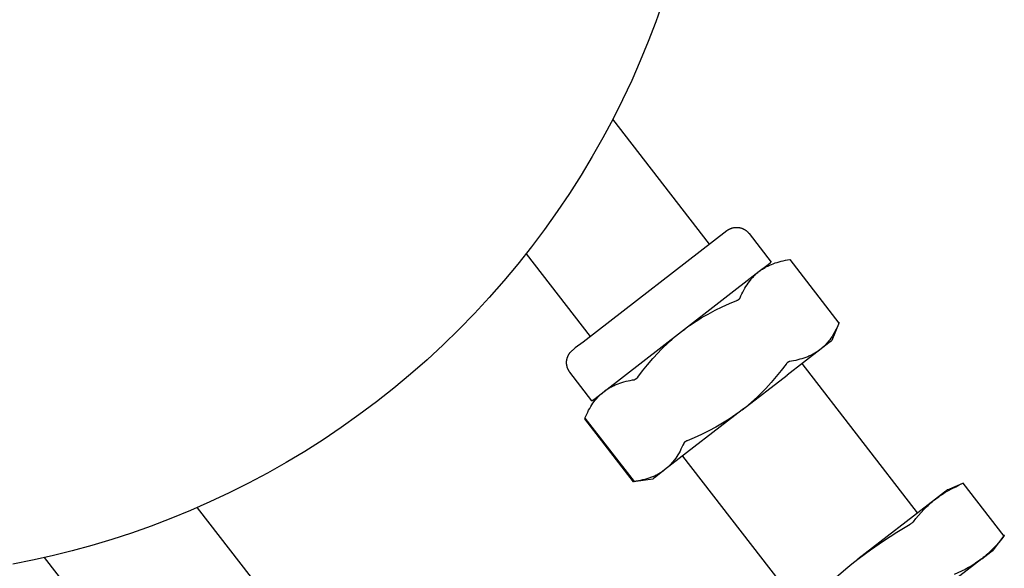
# Model space of a CAD drawing. Units: millimetres. Extents: x -5172 to 5249, y -4755 to 6244.
# Drawn here: x -2130 to -2026, y 3001 to 3059 of the extents above; entities that cross this region are included whole.
import ezdxf

# ---------------------------------------------------------------- set-up
doc = ezdxf.new("R2010")
doc.units = ezdxf.units.MM
doc.layers.add('Make2D$Visible$Curves', color=7, linetype='Continuous', true_color=0x000000)

msp = doc.modelspace()

# ---------------------------------------------------------------- linework, layer by layer
at = {"layer": 'Make2D$Visible$Curves', "color": 18, "lineweight": -3, "true_color": 0x000000}
for points in [[(-2061.76, 3061.06), (-2062.5, 3058.97), (-2063.3, 3056.89), (-2064.15, 3054.82), (-2065.05, 3052.76), (-2066.01, 3050.71), (-2067.03, 3048.68), (-2068.1, 3046.67), (-2069.23, 3044.68), (-2070.41, 3042.72), (-2071.65, 3040.77), (-2072.94, 3038.86), (-2074.27, 3036.97), (-2075.67, 3035.12), (-2077.11, 3033.29), (-2078.59, 3031.51), (-2080.13, 3029.76), (-2081.71, 3028.05), (-2083.34, 3026.38), (-2085.01, 3024.76), (-2086.72, 3023.17), (-2088.46, 3021.64), (-2090.25, 3020.15), (-2092.07, 3018.71), (-2093.93, 3017.32), (-2095.81, 3015.98), (-2097.73, 3014.69), (-2099.67, 3013.46), (-2101.64, 3012.28), (-2103.63, 3011.15), (-2105.64, 3010.08), (-2107.67, 3009.06), (-2109.72, 3008.1), (-2111.78, 3007.19), (-2113.85, 3006.34), (-2115.93, 3005.55), (-2118.02, 3004.81), (-2120.11, 3004.12), (-2122.21, 3003.5), (-2124.31, 3002.92), (-2126.41, 3002.4), (-2128.51, 3001.94), (-2130.6, 3001.52)], [(-2056.81, 3035.41), (-2067.05, 3048.64)], [(-2054.97, 3036.83), (-2054.89, 3036.89), (-2054.87, 3036.91), (-2054.85, 3036.92), (-2054.8, 3036.95), (-2054.76, 3036.97), (-2054.71, 3037), (-2054.68, 3037.02), (-2054.64, 3037.03), (-2054.6, 3037.05), (-2054.56, 3037.07), (-2054.53, 3037.08), (-2054.49, 3037.09), (-2054.45, 3037.11), (-2054.41, 3037.12), (-2054.37, 3037.13), (-2054.33, 3037.14), (-2054.29, 3037.15), (-2054.24, 3037.16), (-2054.2, 3037.16), (-2054.16, 3037.17), (-2054.12, 3037.18), (-2054.07, 3037.18), (-2054.03, 3037.18), (-2053.99, 3037.18), (-2053.95, 3037.18), (-2053.9, 3037.18), (-2053.86, 3037.18), (-2053.82, 3037.18), (-2053.78, 3037.18), (-2053.73, 3037.17), (-2053.69, 3037.17), (-2053.65, 3037.16), (-2053.6, 3037.15), (-2053.56, 3037.14), (-2053.52, 3037.13), (-2053.48, 3037.12), (-2053.44, 3037.11), (-2053.4, 3037.09), (-2053.36, 3037.08), (-2053.32, 3037.06), (-2053.28, 3037.05), (-2053.24, 3037.03), (-2053.2, 3037.01), (-2053.16, 3036.99), (-2053.13, 3036.97), (-2053.09, 3036.95), (-2053.05, 3036.93), (-2053.02, 3036.91), (-2052.99, 3036.88), (-2052.95, 3036.86), (-2052.92, 3036.84), (-2052.89, 3036.81), (-2052.86, 3036.78), (-2052.83, 3036.76), (-2052.8, 3036.73), (-2052.77, 3036.71), (-2052.74, 3036.68), (-2052.72, 3036.65), (-2052.69, 3036.62), (-2052.67, 3036.59), (-2052.64, 3036.56), (-2052.62, 3036.53)], [(-2054.97, 3036.83), (-2054.97, 3036.83), (-2070.2, 3025.04)], [(-2052.62, 3036.53), (-2050.28, 3033.51)], [(-2076.24, 3034.38), (-2069.46, 3025.62)], [(-2051.55, 3032.53), (-2051.46, 3032.59), (-2051.38, 3032.65), (-2051.29, 3032.71), (-2051.2, 3032.77), (-2051.11, 3032.83), (-2051.02, 3032.88), (-2050.93, 3032.94), (-2050.84, 3032.99), (-2050.75, 3033.04), (-2050.65, 3033.09), (-2050.56, 3033.13), (-2050.46, 3033.18), (-2050.36, 3033.22), (-2050.26, 3033.26), (-2050.06, 3033.34), (-2049.85, 3033.42), (-2049.65, 3033.48), (-2049.43, 3033.54), (-2049.22, 3033.6), (-2049, 3033.65), (-2048.77, 3033.7), (-2048.55, 3033.74), (-2048.32, 3033.78)], [(-2051.55, 3032.53), (-2050.6, 3033.26), (-2050.36, 3033.45), (-2050.3, 3033.49), (-2050.28, 3033.51), (-2050.28, 3033.51), (-2050.28, 3033.51), (-2050.28, 3033.51), (-2050.28, 3033.51), (-2050.28, 3033.51)], [(-2048.32, 3033.78), (-2043.1, 3027.04)], [(-2059.77, 3026.16), (-2051.55, 3032.53)], [(-2053.57, 3029.71), (-2053.48, 3029.92), (-2053.38, 3030.13), (-2053.28, 3030.34), (-2053.17, 3030.54), (-2053.07, 3030.73), (-2052.95, 3030.92), (-2052.84, 3031.11), (-2052.71, 3031.29), (-2052.59, 3031.46), (-2052.52, 3031.55), (-2052.45, 3031.63), (-2052.39, 3031.72), (-2052.32, 3031.8), (-2052.25, 3031.88), (-2052.17, 3031.96), (-2052.1, 3032.03), (-2052.03, 3032.11), (-2051.95, 3032.18), (-2051.87, 3032.25), (-2051.79, 3032.32), (-2051.71, 3032.39), (-2051.63, 3032.46), (-2051.55, 3032.53)], [(-2059.77, 3026.16), (-2059.43, 3026.42), (-2059.09, 3026.67), (-2058.74, 3026.91), (-2058.39, 3027.14), (-2058.04, 3027.37), (-2057.68, 3027.59), (-2057.32, 3027.8), (-2056.95, 3028.01), (-2056.21, 3028.4), (-2055.46, 3028.77), (-2054.69, 3029.12), (-2053.91, 3029.45)], [(-2053.91, 3029.45), (-2053.88, 3029.46), (-2053.85, 3029.47), (-2053.82, 3029.49), (-2053.79, 3029.5), (-2053.76, 3029.52), (-2053.75, 3029.53), (-2053.74, 3029.54), (-2053.73, 3029.54), (-2053.71, 3029.55), (-2053.7, 3029.56), (-2053.69, 3029.57), (-2053.68, 3029.58), (-2053.67, 3029.59), (-2053.66, 3029.6), (-2053.65, 3029.6), (-2053.64, 3029.61), (-2053.63, 3029.62), (-2053.62, 3029.63), (-2053.61, 3029.64), (-2053.61, 3029.65), (-2053.6, 3029.66), (-2053.6, 3029.66), (-2053.59, 3029.67), (-2053.59, 3029.67), (-2053.59, 3029.68), (-2053.58, 3029.68), (-2053.58, 3029.68), (-2053.58, 3029.69), (-2053.58, 3029.69), (-2053.57, 3029.7), (-2053.57, 3029.7), (-2053.57, 3029.71), (-2053.57, 3029.71)], [(-2043.1, 3027.04), (-2043.2, 3026.83), (-2043.29, 3026.62), (-2043.39, 3026.41), (-2043.5, 3026.21), (-2043.61, 3026.02), (-2043.72, 3025.83), (-2043.84, 3025.64), (-2043.96, 3025.46), (-2044.08, 3025.29), (-2044.15, 3025.2), (-2044.22, 3025.12), (-2044.28, 3025.03), (-2044.35, 3024.95), (-2044.42, 3024.87), (-2044.5, 3024.79), (-2044.57, 3024.72), (-2044.64, 3024.64), (-2044.72, 3024.57), (-2044.8, 3024.5), (-2044.88, 3024.43), (-2044.96, 3024.36), (-2045.04, 3024.29), (-2045.12, 3024.22)], [(-2043.08, 3027.1), (-2043.85, 3025.21)], [(-2043.07, 3027.11), (-2043.1, 3027.04)], [(-2067.98, 3019.8), (-2059.77, 3026.16)], [(-2064.41, 3021.32), (-2063.9, 3021.99), (-2063.37, 3022.64), (-2062.82, 3023.28), (-2062.26, 3023.9), (-2061.97, 3024.2), (-2061.67, 3024.5), (-2061.37, 3024.79), (-2061.06, 3025.08), (-2060.75, 3025.36), (-2060.43, 3025.63), (-2060.1, 3025.9), (-2059.77, 3026.16)], [(-2070.2, 3025.04), (-2071.02, 3024.41), (-2071.23, 3024.25), (-2071.28, 3024.21), (-2071.29, 3024.2), (-2071.3, 3024.19), (-2071.3, 3024.19), (-2071.3, 3024.19), (-2071.3, 3024.19), (-2071.3, 3024.19)], [(-2043.85, 3025.21), (-2043.85, 3025.21), (-2043.85, 3025.21), (-2043.85, 3025.21), (-2043.85, 3025.21), (-2043.86, 3025.2), (-2043.87, 3025.19), (-2043.93, 3025.15), (-2044.17, 3024.96), (-2045.12, 3024.22)], [(-2071.6, 3021.84), (-2071.62, 3021.87), (-2071.64, 3021.9), (-2071.66, 3021.93), (-2071.68, 3021.97), (-2071.7, 3022), (-2071.72, 3022.03), (-2071.74, 3022.07), (-2071.76, 3022.1), (-2071.78, 3022.14), (-2071.8, 3022.17), (-2071.81, 3022.21), (-2071.83, 3022.25), (-2071.84, 3022.28), (-2071.86, 3022.32), (-2071.87, 3022.36), (-2071.88, 3022.4), (-2071.89, 3022.44), (-2071.9, 3022.48), (-2071.91, 3022.52), (-2071.92, 3022.57), (-2071.93, 3022.61), (-2071.93, 3022.65), (-2071.94, 3022.69), (-2071.94, 3022.73), (-2071.95, 3022.78), (-2071.95, 3022.82), (-2071.95, 3022.86), (-2071.95, 3022.91), (-2071.95, 3022.95), (-2071.94, 3022.99), (-2071.94, 3023.04), (-2071.93, 3023.08), (-2071.93, 3023.12), (-2071.92, 3023.16), (-2071.91, 3023.21), (-2071.9, 3023.25), (-2071.89, 3023.29), (-2071.88, 3023.33), (-2071.87, 3023.37), (-2071.86, 3023.41), (-2071.84, 3023.45), (-2071.83, 3023.49), (-2071.81, 3023.53), (-2071.79, 3023.57), (-2071.77, 3023.61), (-2071.76, 3023.65), (-2071.73, 3023.68), (-2071.71, 3023.72), (-2071.69, 3023.76), (-2071.67, 3023.79), (-2071.65, 3023.82), (-2071.62, 3023.86), (-2071.6, 3023.89), (-2071.57, 3023.92), (-2071.55, 3023.95), (-2071.52, 3023.98), (-2071.49, 3024.02), (-2071.45, 3024.06), (-2071.41, 3024.09), (-2071.39, 3024.11), (-2071.37, 3024.13), (-2071.3, 3024.19)], [(-2045.12, 3024.22), (-2048.59, 3021.53)], [(-2045.12, 3024.22), (-2045.21, 3024.16), (-2045.29, 3024.1), (-2045.38, 3024.04), (-2045.47, 3023.98), (-2045.56, 3023.92), (-2045.65, 3023.87), (-2045.74, 3023.81), (-2045.83, 3023.76), (-2045.92, 3023.71), (-2046.02, 3023.66), (-2046.12, 3023.62), (-2046.21, 3023.57), (-2046.31, 3023.53), (-2046.41, 3023.49), (-2046.61, 3023.41), (-2046.82, 3023.33), (-2047.03, 3023.27), (-2047.24, 3023.21), (-2047.45, 3023.15), (-2047.67, 3023.1), (-2047.9, 3023.05), (-2048.12, 3023.01), (-2048.35, 3022.97)], [(-2048.69, 3022.71), (-2049.21, 3022.04), (-2049.74, 3021.38), (-2050.28, 3020.75), (-2050.85, 3020.13), (-2051.14, 3019.82), (-2051.44, 3019.53), (-2051.74, 3019.23), (-2052.05, 3018.95), (-2052.36, 3018.67), (-2052.68, 3018.39), (-2053.01, 3018.12), (-2053.34, 3017.86)], [(-2048.52, 3022.89), (-2048.53, 3022.88), (-2048.54, 3022.87), (-2048.55, 3022.86), (-2048.57, 3022.85), (-2048.58, 3022.84), (-2048.59, 3022.83), (-2048.61, 3022.81), (-2048.63, 3022.79), (-2048.65, 3022.76), (-2048.67, 3022.74), (-2048.69, 3022.71)], [(-2048.35, 3022.97), (-2048.36, 3022.97), (-2048.36, 3022.97), (-2048.37, 3022.97), (-2048.37, 3022.97), (-2048.38, 3022.97), (-2048.38, 3022.97), (-2048.39, 3022.97), (-2048.39, 3022.96), (-2048.4, 3022.96), (-2048.4, 3022.96), (-2048.41, 3022.96), (-2048.42, 3022.95), (-2048.43, 3022.95), (-2048.44, 3022.94), (-2048.45, 3022.94), (-2048.46, 3022.93), (-2048.48, 3022.92), (-2048.49, 3022.92), (-2048.5, 3022.91), (-2048.51, 3022.9), (-2048.52, 3022.89)], [(-2034.77, 3006.94), (-2047.01, 3022.76)], [(-2069.26, 3018.82), (-2071.6, 3021.84)], [(-2067.98, 3019.8), (-2067.9, 3019.87), (-2067.81, 3019.93), (-2067.73, 3019.99), (-2067.64, 3020.05), (-2067.55, 3020.1), (-2067.46, 3020.16), (-2067.37, 3020.21), (-2067.28, 3020.26), (-2067.18, 3020.31), (-2067.09, 3020.36), (-2066.99, 3020.41), (-2066.89, 3020.45), (-2066.8, 3020.5), (-2066.7, 3020.54), (-2066.49, 3020.62), (-2066.29, 3020.69), (-2066.08, 3020.76), (-2065.87, 3020.82), (-2065.65, 3020.88), (-2065.43, 3020.93), (-2065.21, 3020.97), (-2064.98, 3021.02), (-2064.75, 3021.05)], [(-2064.41, 3021.32), (-2064.43, 3021.29), (-2064.45, 3021.26), (-2064.47, 3021.24), (-2064.5, 3021.22), (-2064.52, 3021.19), (-2064.53, 3021.18), (-2064.54, 3021.17), (-2064.55, 3021.16), (-2064.56, 3021.15), (-2064.57, 3021.14), (-2064.59, 3021.13), (-2064.6, 3021.13), (-2064.61, 3021.12), (-2064.62, 3021.11), (-2064.63, 3021.1), (-2064.64, 3021.1), (-2064.65, 3021.09), (-2064.66, 3021.08), (-2064.67, 3021.08), (-2064.68, 3021.07), (-2064.69, 3021.07), (-2064.7, 3021.07), (-2064.7, 3021.07), (-2064.71, 3021.06), (-2064.71, 3021.06), (-2064.72, 3021.06), (-2064.72, 3021.06), (-2064.73, 3021.06), (-2064.73, 3021.06), (-2064.74, 3021.05), (-2064.74, 3021.05), (-2064.75, 3021.05), (-2064.75, 3021.05)], [(-2053.34, 3017.86), (-2048.59, 3021.53)], [(-2070, 3016.99), (-2069.91, 3017.2), (-2069.81, 3017.41), (-2069.71, 3017.61), (-2069.61, 3017.81), (-2069.5, 3018.01), (-2069.39, 3018.2), (-2069.27, 3018.38), (-2069.15, 3018.57), (-2069.02, 3018.74), (-2068.96, 3018.83), (-2068.89, 3018.91), (-2068.82, 3018.99), (-2068.75, 3019.07), (-2068.68, 3019.15), (-2068.61, 3019.23), (-2068.54, 3019.31), (-2068.46, 3019.38), (-2068.39, 3019.46), (-2068.31, 3019.53), (-2068.23, 3019.6), (-2068.15, 3019.67), (-2068.07, 3019.74), (-2067.98, 3019.8)], [(-2069.26, 3018.82), (-2069.26, 3018.82), (-2069.26, 3018.82), (-2069.26, 3018.82), (-2069.25, 3018.82), (-2069.25, 3018.82), (-2069.24, 3018.83), (-2069.17, 3018.88), (-2068.93, 3019.07), (-2067.98, 3019.8)], [(-2053.34, 3017.86), (-2061.56, 3011.5)], [(-2053.34, 3017.86), (-2053.68, 3017.61), (-2054.02, 3017.36), (-2054.36, 3017.12), (-2054.72, 3016.88), (-2055.07, 3016.66), (-2055.43, 3016.44), (-2055.79, 3016.22), (-2056.15, 3016.02), (-2056.9, 3015.62), (-2057.65, 3015.26), (-2058.42, 3014.91), (-2059.19, 3014.58)], [(-2070, 3016.99), (-2070.03, 3016.92)], [(-2064.86, 3010.24), (-2070.03, 3016.92)], [(-2070, 3016.99), (-2064.79, 3010.25)], [(-2059.54, 3014.31), (-2059.63, 3014.1), (-2059.73, 3013.89), (-2059.83, 3013.69), (-2059.93, 3013.49), (-2060.04, 3013.29), (-2060.15, 3013.1), (-2060.27, 3012.92), (-2060.39, 3012.74), (-2060.52, 3012.56), (-2060.58, 3012.48), (-2060.65, 3012.39), (-2060.72, 3012.31), (-2060.79, 3012.23), (-2060.86, 3012.15), (-2060.93, 3012.07), (-2061, 3011.99), (-2061.08, 3011.92), (-2061.15, 3011.84), (-2061.23, 3011.77), (-2061.31, 3011.7), (-2061.39, 3011.63), (-2061.47, 3011.57), (-2061.56, 3011.5)], [(-2059.19, 3014.58), (-2059.23, 3014.57), (-2059.26, 3014.55), (-2059.29, 3014.54), (-2059.31, 3014.52), (-2059.34, 3014.51), (-2059.35, 3014.5), (-2059.37, 3014.49), (-2059.38, 3014.48), (-2059.39, 3014.47), (-2059.4, 3014.46), (-2059.42, 3014.46), (-2059.43, 3014.45), (-2059.44, 3014.44), (-2059.45, 3014.43), (-2059.46, 3014.42), (-2059.47, 3014.41), (-2059.47, 3014.4), (-2059.48, 3014.39), (-2059.49, 3014.39), (-2059.5, 3014.38), (-2059.51, 3014.37), (-2059.51, 3014.36), (-2059.51, 3014.36), (-2059.52, 3014.35), (-2059.52, 3014.35), (-2059.52, 3014.35), (-2059.52, 3014.34), (-2059.53, 3014.34), (-2059.53, 3014.33), (-2059.53, 3014.33), (-2059.53, 3014.32), (-2059.54, 3014.32), (-2059.54, 3014.31)], [(-2059.66, 3012.96), (-2047.27, 2996.96)], [(-2061.56, 3011.5), (-2061.64, 3011.44), (-2061.73, 3011.37), (-2061.81, 3011.31), (-2061.9, 3011.25), (-2061.99, 3011.2), (-2062.08, 3011.14), (-2062.17, 3011.09), (-2062.27, 3011.04), (-2062.36, 3010.99), (-2062.45, 3010.94), (-2062.55, 3010.89), (-2062.65, 3010.85), (-2062.74, 3010.8), (-2062.84, 3010.76), (-2063.05, 3010.68), (-2063.25, 3010.61), (-2063.46, 3010.54), (-2063.67, 3010.48), (-2063.89, 3010.43), (-2064.11, 3010.37), (-2064.33, 3010.33), (-2064.56, 3010.29), (-2064.79, 3010.25)], [(-2061.56, 3011.5), (-2062.5, 3010.77), (-2062.75, 3010.58), (-2062.81, 3010.53), (-2062.82, 3010.52), (-2062.83, 3010.52), (-2062.83, 3010.52), (-2062.83, 3010.52), (-2062.83, 3010.52), (-2062.83, 3010.52)], [(-2064.79, 3010.25), (-2064.84, 3010.24), (-2064.86, 3010.24), (-2064.86, 3010.24), (-2064.86, 3010.24), (-2064.86, 3010.24), (-2064.86, 3010.24), (-2064.86, 3010.24), (-2064.86, 3010.24), (-2064.86, 3010.24)], [(-2062.83, 3010.52), (-2064.85, 3010.24)], [(-2032.88, 3008.41), (-2032.71, 3008.54), (-2032.54, 3008.66), (-2032.37, 3008.78), (-2032.2, 3008.89), (-2032.03, 3009.01), (-2031.85, 3009.12), (-2031.49, 3009.33), (-2031.12, 3009.53), (-2030.74, 3009.72), (-2030.36, 3009.91), (-2029.97, 3010.08)], [(-2031.61, 3009.39), (-2029.97, 3010.08)], [(-2029.97, 3010.08), (-2029.92, 3010.1), (-2029.91, 3010.1), (-2029.91, 3010.11), (-2029.91, 3010.11), (-2029.91, 3010.11), (-2029.91, 3010.11), (-2029.91, 3010.11), (-2029.91, 3010.11), (-2029.91, 3010.11)], [(-2029.97, 3010.08), (-2025.64, 3004.48)], [(-2031.61, 3009.39), (-2031.61, 3009.39), (-2031.61, 3009.39), (-2031.61, 3009.39), (-2031.61, 3009.39), (-2031.61, 3009.39), (-2031.63, 3009.38), (-2031.69, 3009.33), (-2031.93, 3009.14), (-2032.88, 3008.41)], [(-2032.88, 3008.41), (-2041.1, 3002.05)], [(-2035.22, 3006.01), (-2034.96, 3006.35), (-2034.69, 3006.67), (-2034.41, 3006.99), (-2034.12, 3007.29), (-2033.82, 3007.59), (-2033.67, 3007.73), (-2033.52, 3007.87), (-2033.36, 3008.01), (-2033.2, 3008.15), (-2033.04, 3008.28), (-2032.88, 3008.41)], [(-2111.07, 3007.49), (-2104.25, 2998.68)], [(-2035.22, 3006.01), (-2035.23, 3006.01), (-2035.23, 3006), (-2035.24, 3005.99), (-2035.25, 3005.99), (-2035.25, 3005.98), (-2035.26, 3005.97), (-2035.28, 3005.95), (-2035.29, 3005.94), (-2035.31, 3005.92), (-2035.33, 3005.91), (-2035.36, 3005.89), (-2035.38, 3005.87), (-2035.4, 3005.85), (-2035.45, 3005.82), (-2035.51, 3005.78), (-2035.56, 3005.75)], [(-2041.1, 3002.05), (-2040.43, 3002.55), (-2039.76, 3003.04), (-2038.39, 3003.99), (-2036.99, 3004.89), (-2035.56, 3005.75)], [(-2025.64, 3004.48), (-2025.9, 3004.15), (-2026.17, 3003.82), (-2026.45, 3003.5), (-2026.74, 3003.2), (-2027.04, 3002.9), (-2027.19, 3002.76), (-2027.34, 3002.62), (-2027.5, 3002.48), (-2027.66, 3002.34), (-2027.82, 3002.21), (-2027.98, 3002.08)], [(-2026.71, 3003.07), (-2025.64, 3004.48)], [(-2025.59, 3004.53), (-2025.59, 3004.53), (-2025.59, 3004.53), (-2025.59, 3004.53), (-2025.59, 3004.53), (-2025.59, 3004.53), (-2025.59, 3004.53), (-2025.6, 3004.53), (-2025.61, 3004.52), (-2025.64, 3004.48)], [(-2027.98, 3002.08), (-2027.03, 3002.82), (-2026.79, 3003.01), (-2026.73, 3003.05), (-2026.71, 3003.06), (-2026.71, 3003.07), (-2026.71, 3003.07), (-2026.71, 3003.07), (-2026.71, 3003.07), (-2026.71, 3003.07)], [(-2116.9, 2988.88), (-2127.22, 3002.22)], [(-2046.06, 2997.62), (-2044.87, 2998.78), (-2043.65, 2999.91), (-2042.39, 3001), (-2041.75, 3001.53), (-2041.1, 3002.05)], [(-2027.98, 3002.08), (-2036.2, 2995.72)], [(-2027.98, 3002.08), (-2028.15, 3001.96), (-2028.31, 3001.83), (-2028.49, 3001.71), (-2028.66, 3001.6), (-2028.83, 3001.48), (-2029.01, 3001.37), (-2029.37, 3001.16), (-2029.74, 3000.96), (-2030.11, 3000.77), (-2030.5, 3000.59), (-2030.89, 3000.41)]]:
    msp.add_lwpolyline(points, dxfattribs=at)

doc.saveas('drawing.dxf')
